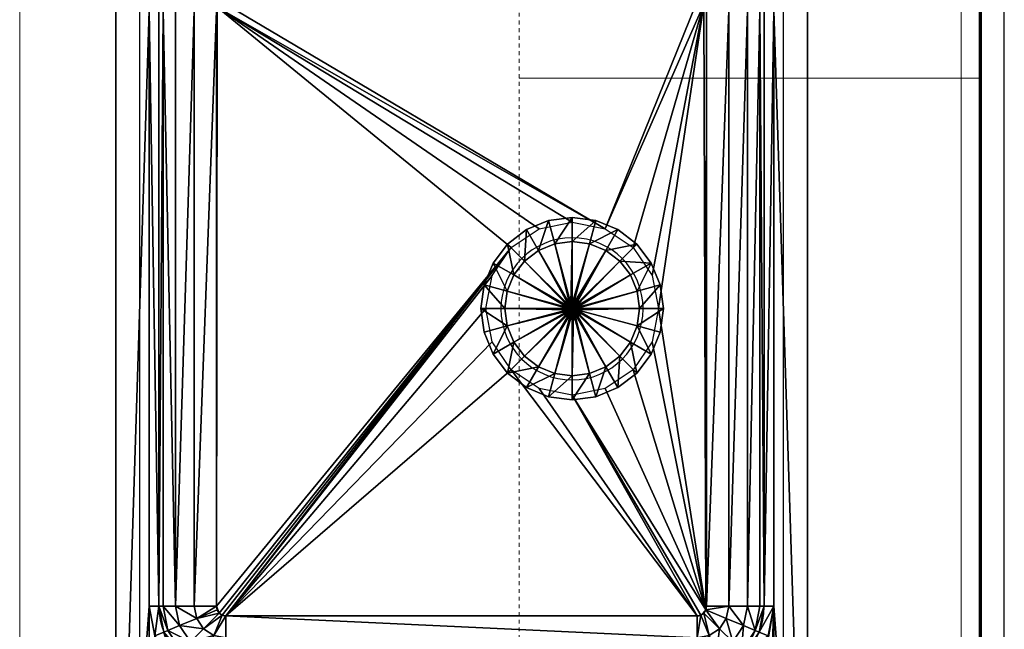
# Model space of a CAD drawing. Units: inches. Extents: x -1002 to 7539, y -1341 to 1567.
# Drawn here: x 1525 to 1550, y -859 to -843 of the extents above; entities that cross this region are included whole.
import ezdxf

# ---------------------------------------------------------------- set-up
doc = ezdxf.new("R2010")
doc.units = ezdxf.units.IN
doc.header["$MEASUREMENT"] = 0
doc.linetypes.add('Overhead', pattern=[0.15625, 0.09375, -0.0625])
for name, color, linetype, lineweight in [('A-FLOR-CASE', 3, 'Continuous', 18), ('A-GENM', 6, 'Continuous', 18), ('A-WALL', 2, 'Continuous', 25), ('A-WALL-PATT', 2, 'Continuous', 18), ('P-SANR-FIXT', 6, 'Continuous', 18)]:
    doc.layers.add(name, color=color, linetype=linetype, lineweight=lineweight)
doc.layers.add('G-IMPT', color=1, linetype='Continuous')

# ---------------------------------------------------------------- blocks, each defined once
blk = doc.blocks.new('Countertop2 - Countertop 2_1-36-Modules')
at = {"layer": 'A-GENM'}
for p, q in [((59.94, 25), (0, 25)), ((59.94, 0.5), (0, 0.5))]:
    blk.add_line(p, q, dxfattribs=at)
blk = doc.blocks.new('Kitchen Sink - Name_1-0-Modules')
at = {"layer": 'G-IMPT'}
for p, q in [((18.375, 16.875), (2.875, 16.875)), ((23.125, 16.875), (28.625, 16.875)), ((1.125, 15.125), (1.125, 2.875)), ((20.125, 15.125), (20.125, 2.875)), ((21.375, 15.125), (21.375, 2.875)), ((30.375, 15.125), (30.375, 2.875)), ((2.875, 1.125), (18.375, 1.125)), ((23.125, 1.125), (28.625, 1.125))]:
    blk.add_line(p, q, dxfattribs=at)
blk.add_lwpolyline([(31.5, 1.375), (31.5, 16.625), (30.125, 18), (1.375, 18), (0, 16.625), (0, 1.375), (1.375, 0), (30.125, 0)], close=True, dxfattribs=at)
for centre, radius, start, end in [((2.875, 15.125), 1.75, 90, 180), ((18.375, 15.125), 1.75, 360, 90), ((23.125, 15.125), 1.75, 90, 180), ((28.625, 15.125), 1.75, 360, 90), ((10.625, 11.875), 1.85, 360, 180), ((10.625, 11.875), 1.85, 180, 360), ((25.875, 9), 1.85, 360, 180), ((25.875, 9), 1.85, 180, 360), ((2.875, 2.875), 1.75, 180, 270), ((18.375, 2.875), 1.75, 270, 0), ((23.125, 2.875), 1.75, 180, 270), ((28.625, 2.875), 1.75, 270, 0)]:
    blk.add_arc(centre, radius, start, end, dxfattribs=at)
blk = doc.blocks.new('Kitchen Sink - 3352_dxf_1-2-Modules')
at = {"layer": 'G-IMPT'}
blk.add_lwpolyline([(2.845, -17.38), (28.655, -17.38), (29.493, -17.213), (30.224, -16.724), (30.713, -15.993), (30.88, -15.155), (30.88, -2.845), (30.713, -2.007), (30.224, -1.276), (29.493, -0.787), (28.655, -0.62), (2.845, -0.62), (2.007, -0.787), (1.276, -1.276), (0.787, -2.007), (0.62, -2.845), (0.62, -15.155), (0.787, -15.993), (1.276, -16.724), (2.007, -17.213)], close=True, dxfattribs=at)
at = {"layer": 'P-SANR-FIXT'}
blk.add_blockref('Kitchen Sink - Name_1-0-Modules', (0.001, -17.999), dxfattribs=at)
at = {"layer": 'G-IMPT'}
mesh = blk.add_polyface(dxfattribs=at)
corners = [(18.37, -0.87), (19.04, -1.253), (19.135, -1.022), (18.37, -1.12), (2.87, -0.87), (18.996, -1.359), (18.37, -1.559), (18.872, -1.659), (18.37, -1.234), (18.37, -2.046), (18.685, -2.109), (19.131, -2.555), (18.547, -2.693), (18.601, -2.774), (18.953, -2.287), (18.466, -2.639), (18.37, -1.12), (19.04, -1.253), (19.194, -2.87), (18.62, -2.87), (18.37, -2.62), (18.615, -2.821), (18.578, -2.731), (18.509, -2.662), (18.419, -2.625), (18.62, -15.13), (2.87, -1.234), (2.87, -1.559), (2.87, -2.046), (2.87, -1.12), (12.87, -6.12), (12.699, -6.981), (12.211, -7.711), (2.87, -2.62), (12.699, -5.259), (12.211, -4.529), (10.62, -3.87), (11.481, -4.041), (30.1, 0), (1.4, 0), (1.4, 0)]
mesh.append_faces([[corners[k] for k in face] for face in [(21, 13, 19), (22, 12, 13), (23, 15, 12), (24, 20, 15)]])
mesh.append_faces([[corners[k] for k in face] for face in [(0, 1, 2), (1, 0, 3), (5, 6, 7), (7, 9, 10), (11, 12, 13), (14, 15, 12), (5, 16, 8), (18, 13, 19), (9, 15, 10), (16, 26, 8)]], dxfattribs={"vtx0": -1})
mesh.append_faces([[corners[k] for k in face] for face in [(38, 39, 40), (0, 38, 4)]], dxfattribs={"vtx0": -1, "vtx1": -1})
mesh.append_faces([[corners[k] for k in face] for face in [(17, 1, 16), (16, 3, 29), (30, 31, 19), (31, 32, 19), (13, 15, 30), (30, 15, 34), (34, 15, 35), (36, 37, 15), (37, 35, 15)]], dxfattribs={"vtx0": -1, "vtx1": -1, "vtx2": -1})
mesh.append_faces([[corners[k] for k in face] for face in [(16, 5, 17), (4, 38, 40)]], dxfattribs={"vtx0": -1, "vtx2": -1})
mesh.append_faces([[corners[k] for k in face] for face in [(0, 4, 3), (8, 6, 5), (6, 9, 7), (14, 12, 11), (10, 15, 14), (8, 26, 6), (6, 27, 9), (9, 28, 20), (20, 33, 15), (12, 15, 13)]], dxfattribs={"vtx1": -1})
mesh.append_faces([[corners[k] for k in face] for face in [(1, 3, 16), (19, 13, 30)]], dxfattribs={"vtx1": -1, "vtx2": -1})
mesh.append_faces([[corners[k] for k in face] for face in [(9, 20, 15), (18, 19, 25)]], dxfattribs={"vtx2": -1})
mesh = blk.add_polyface(dxfattribs=at)
corners = [(19.881, -2.244), (20.006, -2.87), (20.12, -2.87), (19.987, -2.2), (20.12, -2.87), (20.218, -2.105), (19.987, -2.2), (20.37, -2.87), (19.784, -1.456), (19.607, -1.633), (19.135, -1.022), (19.04, -1.253), (19.527, -1.713), (19.607, -1.633), (18.996, -1.359), (19.04, -1.253), (19.581, -2.368), (19.681, -2.87), (19.297, -1.943), (18.872, -1.659), (19.131, -2.555), (19.194, -2.87), (18.953, -2.287), (18.685, -2.109), (18.913, -2.87), (18.62, -2.87), (18.601, -2.774), (20.12, -15.13), (19.681, -15.13), (20.12, -15.13), (1.4, 0), (30.1, 0), (30.1, 0), (21.13, -2.87), (21.282, -2.105), (21.716, -1.456), (18.37, -0.87)]
mesh.append_faces([[corners[k] for k in face] for face in [(0, 2, 3), (4, 5, 6), (6, 8, 9), (10, 9, 8), (9, 10, 11), (3, 12, 0), (13, 14, 12), (1, 16, 17), (0, 18, 16), (12, 19, 18), (17, 20, 21), (16, 22, 20), (18, 23, 22), (26, 21, 20), (6, 3, 4), (9, 13, 6), (3, 6, 13)]], dxfattribs={"vtx0": -1})
mesh.append_faces([[corners[k] for k in face] for face in [(11, 15, 9)]], dxfattribs={"vtx0": -1, "vtx1": -1})
mesh.append_faces([[corners[k] for k in face] for face in [(13, 9, 15), (30, 31, 32)]], dxfattribs={"vtx0": -1, "vtx1": -1, "vtx2": -1})
mesh.append_faces([[corners[k] for k in face] for face in [(24, 21, 25), (33, 5, 7), (33, 8, 5), (34, 10, 8), (35, 36, 10)]], dxfattribs={"vtx0": -1, "vtx2": -1})
mesh.append_faces([[corners[k] for k in face] for face in [(13, 12, 3), (0, 16, 1), (12, 18, 0), (14, 19, 12), (16, 20, 17), (18, 22, 16), (19, 23, 18), (2, 1, 27), (17, 28, 1), (17, 21, 28), (29, 4, 2)]], dxfattribs={"vtx1": -1})
mesh.append_faces([[corners[k] for k in face] for face in [(15, 14, 13)]], dxfattribs={"vtx1": -1, "vtx2": -1})
mesh.append_faces([[corners[k] for k in face] for face in [(0, 1, 2), (4, 7, 5), (6, 5, 8), (4, 3, 2)]], dxfattribs={"vtx2": -1})
mesh = blk.add_polyface(dxfattribs=at)
corners = [(22.365, -1.022), (23.13, -1.12), (23.13, -0.87), (22.46, -1.253), (21.716, -1.456), (21.893, -1.633), (21.282, -2.105), (21.513, -2.2), (28.63, -0.87), (22.46, -1.253), (21.973, -1.713), (22.504, -1.359), (21.893, -1.633), (21.619, -2.244), (21.513, -2.2), (23.13, -1.234), (22.628, -1.659), (23.13, -1.559), (22.203, -1.943), (21.919, -2.368), (22.815, -2.109), (23.13, -2.046), (22.547, -2.287), (22.369, -2.555), (23.13, -1.12), (23.034, -2.639), (28.63, -1.12), (28.63, -1.559), (23.13, -2.62), (28.63, -2.046), (19.784, -1.456), (21.13, -2.87), (19.135, -1.022), (18.37, -0.87), (30.1, 0)]
mesh.append_faces([[corners[k] for k in face] for face in [(0, 1, 2), (1, 0, 3), (4, 3, 0), (3, 4, 5), (5, 6, 7), (9, 10, 11), (12, 13, 10), (15, 16, 17), (11, 18, 16), (10, 19, 18), (17, 20, 21), (16, 22, 20), (18, 23, 22), (15, 9, 11), (25, 21, 20), (3, 9, 1), (7, 14, 5)]], dxfattribs={"vtx0": -1})
mesh.append_faces([[corners[k] for k in face] for face in [(24, 9, 15), (6, 30, 31), (4, 32, 6), (0, 33, 4), (2, 33, 0)]], dxfattribs={"vtx0": -1, "vtx1": -1})
mesh.append_faces([[corners[k] for k in face] for face in [(24, 26, 1), (34, 33, 2)]], dxfattribs={"vtx0": -1, "vtx1": -1, "vtx2": -1})
mesh.append_faces([[corners[k] for k in face] for face in [(24, 1, 9), (5, 12, 9)]], dxfattribs={"vtx0": -1, "vtx2": -1})
mesh.append_faces([[corners[k] for k in face] for face in [(2, 1, 8), (12, 10, 9), (14, 13, 12), (11, 16, 15), (10, 18, 11), (13, 19, 10), (16, 20, 17), (18, 22, 16), (17, 21, 27), (21, 28, 29)]], dxfattribs={"vtx1": -1})
mesh.append_faces([[corners[k] for k in face] for face in [(24, 15, 26), (3, 5, 9)]], dxfattribs={"vtx1": -1, "vtx2": -1})
mesh.append_faces([[corners[k] for k in face] for face in [(5, 4, 6), (15, 17, 27), (5, 14, 12)]], dxfattribs={"vtx2": -1})
mesh = blk.add_polyface(dxfattribs=at)
corners = [(2.87, -1.12), (2.105, -1.022), (2.2, -1.253), (2.87, -0.87), (18.37, -1.12), (2.87, -1.234), (2.368, -1.659), (2.87, -1.559), (2.244, -1.359), (1.943, -1.943), (2.555, -2.109), (2.87, -2.046), (2.287, -2.287), (2.693, -2.693), (2.774, -2.639), (2.639, -2.774), (2.109, -2.555), (2.2, -1.253), (2.87, -1.12), (2.87, -2.62), (2.046, -2.87), (2.62, -2.87), (2.821, -2.625), (2.731, -2.662), (2.662, -2.731), (2.625, -2.821), (18.37, -1.12), (18.37, -1.559), (18.37, -2.046), (18.37, -2.62), (2.046, -15.13), (2.639, -15.226), (8.541, -5.259), (18.466, -2.639), (9.029, -4.529), (9.759, -4.041), (10.62, -3.87)]
mesh.append_faces([[corners[k] for k in face] for face in [(22, 14, 19), (23, 13, 14), (24, 15, 13), (25, 21, 15)]])
mesh.append_faces([[corners[k] for k in face] for face in [(0, 1, 2), (4, 3, 0), (5, 6, 7), (8, 9, 6), (7, 10, 11), (6, 12, 10), (10, 13, 14), (12, 15, 13), (5, 17, 8), (19, 10, 14), (10, 19, 11), (15, 20, 21), (20, 15, 16), (2, 17, 0)]], dxfattribs={"vtx0": -1})
mesh.append_faces([[corners[k] for k in face] for face in [(18, 17, 5), (0, 18, 4)]], dxfattribs={"vtx0": -1, "vtx1": -1})
mesh.append_faces([[corners[k] for k in face] for face in [(31, 32, 21), (21, 32, 13), (19, 13, 33), (32, 34, 13), (34, 35, 13), (35, 36, 13), (13, 36, 33)]], dxfattribs={"vtx0": -1, "vtx1": -1, "vtx2": -1})
mesh.append_faces([[corners[k] for k in face] for face in [(8, 6, 5), (6, 10, 7), (9, 12, 6), (12, 13, 10), (16, 15, 12), (7, 27, 5), (11, 28, 7), (20, 30, 21), (15, 21, 13), (14, 13, 19)]], dxfattribs={"vtx1": -1})
mesh.append_faces([[corners[k] for k in face] for face in [(18, 5, 26), (0, 17, 18)]], dxfattribs={"vtx1": -1, "vtx2": -1})
mesh.append_faces([[corners[k] for k in face] for face in [(0, 3, 1), (11, 19, 29)]], dxfattribs={"vtx2": -1})
mesh = blk.add_polyface(dxfattribs=at)
corners = [(2.87, -16.766), (2.244, -16.641), (2.87, -16.88), (2.2, -16.747), (2.87, -17.13), (2.2, -16.747), (2.105, -16.978), (2.87, -16.88), (18.37, -16.88), (1.633, -16.367), (2.368, -16.341), (1.713, -16.287), (2.87, -16.441), (1.943, -16.057), (2.555, -15.891), (2.287, -15.713), (2.87, -15.954), (2.109, -15.445), (2.693, -15.307), (2.639, -15.226), (2.774, -15.361), (2.62, -15.13), (2.046, -15.13), (2.87, -15.38), (2.625, -15.179), (2.662, -15.269), (2.731, -15.338), (2.821, -15.375), (18.37, -16.88), (18.37, -16.441), (18.37, -15.954), (2.62, -2.87), (18.37, -15.38), (9.029, -7.711), (8.541, -6.981), (8.37, -6.12), (8.541, -5.259)]
mesh.append_faces([[corners[k] for k in face] for face in [(24, 19, 21), (25, 18, 19), (26, 20, 18), (27, 23, 20)]])
mesh.append_faces([[corners[k] for k in face] for face in [(4, 5, 6), (5, 4, 7), (1, 12, 10), (13, 14, 15), (10, 16, 14), (17, 18, 19), (15, 20, 18), (17, 21, 22), (21, 17, 19), (16, 20, 14)]], dxfattribs={"vtx0": -1})
mesh.append_faces([[corners[k] for k in face] for face in [(2, 7, 28), (32, 33, 20), (33, 34, 20), (34, 35, 20), (35, 36, 20), (20, 36, 19)]], dxfattribs={"vtx0": -1, "vtx1": -1, "vtx2": -1})
mesh.append_faces([[corners[k] for k in face] for face in [(28, 0, 2), (7, 2, 3)]], dxfattribs={"vtx0": -1, "vtx2": -1})
mesh.append_faces([[corners[k] for k in face] for face in [(0, 1, 2), (7, 4, 8), (1, 10, 11), (0, 12, 1), (10, 14, 13), (12, 16, 10), (15, 18, 17), (14, 20, 15), (12, 0, 29), (12, 29, 16), (16, 30, 23), (23, 32, 20), (18, 20, 19), (21, 19, 31)]], dxfattribs={"vtx1": -1})
mesh.append_faces([[corners[k] for k in face] for face in [(3, 1, 9), (5, 7, 3)]], dxfattribs={"vtx1": -1, "vtx2": -1})
mesh.append_faces([[corners[k] for k in face] for face in [(1, 3, 2), (16, 23, 20), (22, 21, 31)]], dxfattribs={"vtx2": -1})
mesh = blk.add_polyface(dxfattribs=at)
corners = [(20.37, -15.13), (19.987, -15.8), (20.218, -15.895), (20.12, -15.13), (20.12, -2.87), (20.37, -2.87), (19.881, -15.756), (19.681, -15.13), (19.581, -15.632), (20.006, -15.13), (19.131, -15.445), (19.297, -16.057), (19.194, -15.13), (18.685, -15.891), (18.547, -15.307), (18.466, -15.361), (18.953, -15.713), (18.601, -15.226), (20.12, -15.13), (19.987, -15.8), (18.37, -15.38), (18.62, -15.13), (18.913, -15.13), (18.419, -15.375), (18.509, -15.338), (18.578, -15.269), (18.615, -15.179), (18.37, -15.954), (2.87, -15.38), (20.006, -2.87), (19.194, -2.87), (20.12, -2.87), (18.62, -2.87), (12.211, -7.711), (11.481, -8.199), (10.62, -8.37), (9.759, -8.199), (9.029, -7.711), (21.13, -15.13)]
mesh.append_faces([[corners[k] for k in face] for face in [(23, 15, 20), (24, 14, 15), (25, 17, 14), (26, 21, 17)]])
mesh.append_faces([[corners[k] for k in face] for face in [(0, 1, 2), (1, 0, 3), (6, 7, 8), (8, 12, 10), (13, 14, 15), (16, 17, 14), (6, 18, 9), (18, 6, 19), (10, 21, 17), (18, 29, 9), (18, 3, 31)]], dxfattribs={"vtx0": -1})
mesh.append_faces([[corners[k] for k in face] for face in [(32, 33, 21), (21, 37, 17), (17, 37, 14), (0, 38, 5)]], dxfattribs={"vtx0": -1, "vtx1": -1})
mesh.append_faces([[corners[k] for k in face] for face in [(33, 34, 21), (34, 35, 21), (35, 36, 21), (36, 37, 21), (14, 37, 20)]], dxfattribs={"vtx0": -1, "vtx1": -1, "vtx2": -1})
mesh.append_faces([[corners[k] for k in face] for face in [(22, 12, 21), (3, 18, 19)]], dxfattribs={"vtx0": -1, "vtx2": -1})
mesh.append_faces([[corners[k] for k in face] for face in [(3, 0, 4), (5, 4, 0), (9, 7, 6), (8, 10, 11), (7, 12, 8), (16, 14, 13), (10, 17, 16), (12, 21, 10), (9, 29, 7), (12, 7, 30), (12, 30, 21), (15, 14, 20)]], dxfattribs={"vtx1": -1})
mesh.append_faces([[corners[k] for k in face] for face in [(1, 3, 19)]], dxfattribs={"vtx1": -1, "vtx2": -1})
mesh.append_faces([[corners[k] for k in face] for face in [(13, 15, 20), (27, 20, 28)]], dxfattribs={"vtx2": -1})
mesh = blk.add_polyface(dxfattribs=at)
corners = [(10.62, -4.37), (10.167, -4.43), (10.167, -4.43), (9.745, -4.604), (9.745, -4.604), (9.383, -4.883), (9.383, -4.883), (9.104, -5.245), (9.104, -5.245), (8.93, -5.667), (8.93, -5.667), (8.87, -6.12), (8.87, -6.12), (10.588, -5.999), (10.558, -6.012), (10.532, -6.032), (10.512, -6.057), (10.499, -6.088), (10.495, -6.12), (10.005, -3.826), (9.433, -4.063), (8.941, -4.441), (9.433, -4.063), (8.941, -4.441), (10.379, -6.055), (10.37, -6.12), (10.37, -6.12), (10.379, -6.055), (8.563, -4.932), (8.563, -4.932), (8.326, -5.505), (8.245, -6.12), (8.326, -5.505), (8.245, -6.12), (10.005, -3.826), (10.62, -3.745)]
mesh.append_faces([[corners[k] for k in face] for face in [(34, 19, 35)]], dxfattribs={"vtx0": -1})
mesh.append_faces([[corners[k] for k in face] for face in [(32, 33, 31)]], dxfattribs={"vtx0": -1, "vtx1": -1})
mesh.append_faces([[corners[k] for k in face] for face in [(3, 6, 4), (4, 14, 13), (4, 6, 14), (6, 15, 14), (8, 16, 15), (8, 17, 16), (10, 18, 17)]], dxfattribs={"vtx0": -1, "vtx1": -1, "vtx2": -1})
mesh.append_faces([[corners[k] for k in face] for face in [(20, 3, 1), (20, 5, 3), (22, 21, 20), (21, 7, 5), (28, 9, 7), (30, 11, 9), (22, 20, 19), (19, 1, 0)]], dxfattribs={"vtx0": -1, "vtx2": -1})
mesh.append_faces([[corners[k] for k in face] for face in [(1, 3, 4), (5, 7, 8), (7, 9, 10), (9, 11, 12), (24, 25, 26), (23, 29, 28), (29, 32, 30)]], dxfattribs={"vtx1": -1})
mesh.append_faces([[corners[k] for k in face] for face in [(0, 1, 2), (3, 5, 6), (2, 4, 13), (6, 8, 15), (8, 10, 17), (10, 12, 18), (19, 20, 1), (20, 21, 5), (22, 23, 21), (21, 28, 7), (28, 30, 9), (30, 31, 11), (34, 22, 19)]], dxfattribs={"vtx1": -1, "vtx2": -1})
mesh.append_faces([[corners[k] for k in face] for face in [(1, 4, 2), (5, 8, 6), (7, 10, 8), (9, 12, 10), (24, 26, 27), (23, 28, 21), (32, 31, 30), (29, 30, 28)]], dxfattribs={"vtx2": -1})
mesh = blk.add_polyface(dxfattribs=at)
corners = [(10.62, -5.995), (10.588, -5.999), (10.588, -5.999), (10.62, -5.995), (10.62, -4.37), (10.167, -4.43), (10.62, -4.37), (10.558, -6.012), (10.558, -6.012), (10.532, -6.032), (10.532, -6.032), (10.512, -6.057), (10.512, -6.057), (10.499, -6.088), (10.499, -6.088), (10.495, -6.12), (10.495, -6.12), (10.62, -5.87), (10.555, -5.879), (10.62, -5.87), (10.555, -5.879), (10.495, -5.903), (10.495, -5.903), (10.443, -5.943), (10.443, -5.943), (10.403, -5.995), (10.403, -5.995), (10.379, -6.055), (10.379, -6.055), (10.37, -6.12), (10.62, -6.12), (10.37, -6.12), (10.62, -3.745), (10.005, -3.826), (10.62, -3.745), (10.005, -3.826)]
mesh.append_faces([[corners[k] for k in face] for face in [(23, 24, 22), (25, 26, 24)]], dxfattribs={"vtx0": -1})
mesh.append_faces([[corners[k] for k in face] for face in [(0, 1, 2), (0, 2, 3), (4, 5, 6), (1, 7, 8), (1, 8, 2), (7, 9, 10), (7, 10, 8), (9, 11, 12), (9, 12, 10), (11, 13, 14), (11, 14, 12), (13, 15, 16), (13, 16, 14), (6, 5, 0), (5, 1, 0), (17, 18, 19), (18, 21, 20), (10, 12, 25), (12, 14, 25), (14, 16, 29), (8, 10, 23), (3, 2, 18), (3, 18, 17), (2, 8, 21), (2, 21, 18)]], dxfattribs={"vtx0": -1, "vtx1": -1, "vtx2": -1})
mesh.append_faces([[corners[k] for k in face] for face in [(18, 20, 19), (21, 22, 20), (10, 25, 23), (14, 27, 25), (14, 29, 27), (8, 23, 21), (30, 24, 26), (30, 26, 28), (30, 28, 31), (30, 19, 20), (30, 20, 22), (30, 22, 24)]], dxfattribs={"vtx0": -1, "vtx2": -1})
mesh.append_faces([[corners[k] for k in face] for face in [(25, 27, 28)]], dxfattribs={"vtx1": -1})
mesh.append_faces([[corners[k] for k in face] for face in [(34, 35, 4)]], dxfattribs={"vtx1": -1, "vtx2": -1})
mesh.append_faces([[corners[k] for k in face] for face in [(21, 23, 22), (23, 25, 24), (25, 28, 26), (32, 33, 34)]], dxfattribs={"vtx2": -1})
mesh = blk.add_polyface(dxfattribs=at)
corners = [(12.37, -6.12), (12.31, -5.667), (12.31, -5.667), (12.136, -5.245), (12.136, -5.245), (11.857, -4.883), (11.857, -4.883), (11.495, -4.604), (11.495, -4.604), (11.073, -4.43), (11.073, -4.43), (10.62, -4.37), (10.62, -4.37), (10.728, -6.057), (10.708, -6.032), (10.682, -6.012), (10.652, -5.999), (10.62, -5.995), (11.807, -4.063), (11.235, -3.826), (11.807, -4.063), (11.235, -3.826), (10.685, -5.879), (10.685, -5.879), (10.745, -5.903), (10.62, -5.87), (10.62, -5.87), (10.62, -3.745), (10.62, -3.745), (12.299, -4.441), (12.299, -4.441), (12.995, -6.12), (12.914, -5.505), (12.914, -5.505), (12.677, -4.932), (12.677, -4.932)]
mesh.append_faces([[corners[k] for k in face] for face in [(21, 19, 18), (22, 23, 24), (25, 26, 23), (20, 18, 29), (34, 35, 32), (30, 29, 35)]], dxfattribs={"vtx0": -1})
mesh.append_faces([[corners[k] for k in face] for face in [(1, 4, 2), (3, 6, 4), (7, 10, 8), (2, 4, 13), (4, 6, 14), (4, 14, 13), (6, 15, 14), (8, 10, 16), (8, 16, 15), (12, 17, 16), (21, 27, 19)]], dxfattribs={"vtx0": -1, "vtx1": -1, "vtx2": -1})
mesh.append_faces([[corners[k] for k in face] for face in [(18, 9, 7), (27, 28, 19), (28, 11, 9), (29, 7, 5), (33, 32, 31), (32, 3, 1), (35, 5, 3)]], dxfattribs={"vtx0": -1, "vtx2": -1})
mesh.append_faces([[corners[k] for k in face] for face in [(5, 7, 8), (9, 11, 12)]], dxfattribs={"vtx1": -1})
mesh.append_faces([[corners[k] for k in face] for face in [(0, 1, 2), (1, 3, 4), (3, 5, 6), (7, 9, 10), (6, 8, 15), (10, 12, 16), (18, 19, 9), (19, 28, 9), (29, 18, 7), (31, 32, 1), (32, 35, 3), (35, 29, 5)]], dxfattribs={"vtx1": -1, "vtx2": -1})
mesh.append_faces([[corners[k] for k in face] for face in [(5, 8, 6), (9, 12, 10), (20, 21, 18), (22, 25, 23), (30, 20, 29), (33, 34, 32), (34, 30, 35)]], dxfattribs={"vtx2": -1})
mesh = blk.add_polyface(dxfattribs=at)
corners = [(10.745, -6.12), (10.741, -6.088), (10.741, -6.088), (10.745, -6.12), (12.37, -6.12), (12.31, -5.667), (12.37, -6.12), (10.728, -6.057), (10.728, -6.057), (10.708, -6.032), (10.708, -6.032), (10.682, -6.012), (10.682, -6.012), (10.652, -5.999), (10.652, -5.999), (10.62, -5.995), (10.62, -5.995), (10.87, -6.12), (10.861, -6.055), (10.87, -6.12), (10.861, -6.055), (10.837, -5.995), (10.837, -5.995), (10.797, -5.943), (10.797, -5.943), (10.745, -5.903), (10.745, -5.903), (10.685, -5.879), (10.62, -5.87), (10.62, -6.12), (10.685, -5.879), (10.62, -5.87), (12.995, -6.12), (12.31, -5.667), (12.995, -6.12), (12.914, -5.505)]
mesh.append_faces([[corners[k] for k in face] for face in [(18, 20, 19), (21, 22, 20)]], dxfattribs={"vtx0": -1})
mesh.append_faces([[corners[k] for k in face] for face in [(0, 1, 2), (0, 2, 3), (4, 5, 6), (1, 7, 8), (1, 8, 2), (7, 9, 10), (7, 10, 8), (9, 11, 12), (9, 12, 10), (11, 13, 14), (11, 14, 12), (13, 15, 16), (13, 16, 14), (6, 5, 1), (6, 1, 0), (5, 7, 1), (21, 23, 22), (23, 25, 24), (2, 8, 18), (8, 10, 21), (10, 23, 21), (10, 12, 23), (12, 25, 23), (12, 14, 27), (14, 16, 28), (3, 2, 17), (34, 35, 32)]], dxfattribs={"vtx0": -1, "vtx1": -1, "vtx2": -1})
mesh.append_faces([[corners[k] for k in face] for face in [(23, 24, 22), (25, 26, 24), (8, 21, 18), (12, 27, 25), (14, 28, 27), (2, 18, 17), (29, 19, 20), (29, 20, 22), (29, 22, 24), (29, 24, 26), (29, 26, 30), (29, 30, 31), (32, 33, 4)]], dxfattribs={"vtx0": -1, "vtx2": -1})
mesh.append_faces([[corners[k] for k in face] for face in [(17, 18, 19), (18, 21, 20), (25, 27, 26)]], dxfattribs={"vtx2": -1})
mesh = blk.add_polyface(dxfattribs=at)
corners = [(8.87, -6.12), (8.93, -6.573), (8.93, -6.573), (8.87, -6.12), (9.104, -6.995), (9.104, -6.995), (9.383, -7.357), (9.383, -7.357), (9.745, -7.636), (9.745, -7.636), (10.167, -7.81), (10.167, -7.81), (10.62, -7.87), (10.532, -6.208), (10.512, -6.182), (10.558, -6.228), (10.588, -6.241), (10.499, -6.152), (10.495, -6.12), (8.326, -6.735), (8.563, -7.307), (8.326, -6.735), (8.563, -7.307), (8.941, -7.799), (8.941, -7.799), (9.433, -8.177), (9.433, -8.177), (10.005, -8.414), (10.005, -8.414), (10.62, -8.495), (10.62, -7.87), (10.37, -6.12), (10.379, -6.185), (10.379, -6.185), (10.37, -6.12), (8.245, -6.12), (8.245, -6.12)]
mesh.append_faces([[corners[k] for k in face] for face in [(21, 22, 20)]], dxfattribs={"vtx0": -1, "vtx1": -1})
mesh.append_faces([[corners[k] for k in face] for face in [(0, 2, 3), (1, 5, 2), (4, 7, 5), (8, 11, 9), (5, 7, 13), (5, 13, 14), (7, 15, 13), (9, 11, 16), (9, 16, 15), (3, 2, 17), (3, 17, 18), (2, 5, 14), (2, 14, 17), (22, 24, 23), (24, 25, 26), (31, 32, 33), (36, 21, 19)]], dxfattribs={"vtx0": -1, "vtx1": -1, "vtx2": -1})
mesh.append_faces([[corners[k] for k in face] for face in [(19, 4, 1), (20, 6, 4), (22, 23, 20), (24, 26, 23), (27, 29, 28), (26, 10, 8), (28, 30, 10), (23, 8, 6), (31, 33, 34), (35, 1, 0), (36, 19, 35)]], dxfattribs={"vtx0": -1, "vtx2": -1})
mesh.append_faces([[corners[k] for k in face] for face in [(6, 8, 9), (25, 27, 28)]], dxfattribs={"vtx1": -1})
mesh.append_faces([[corners[k] for k in face] for face in [(0, 1, 2), (1, 4, 5), (4, 6, 7), (8, 10, 11), (7, 9, 15), (19, 20, 4), (20, 23, 6), (26, 28, 10), (23, 26, 8), (35, 19, 1)]], dxfattribs={"vtx1": -1, "vtx2": -1})
mesh.append_faces([[corners[k] for k in face] for face in [(6, 9, 7), (10, 12, 11), (21, 20, 19), (25, 28, 26)]], dxfattribs={"vtx2": -1})
mesh = blk.add_polyface(dxfattribs=at)
corners = [(10.495, -6.12), (10.499, -6.152), (10.499, -6.152), (10.495, -6.12), (10.512, -6.182), (10.512, -6.182), (10.532, -6.208), (10.532, -6.208), (10.558, -6.228), (10.558, -6.228), (10.588, -6.241), (10.588, -6.241), (10.62, -6.245), (10.62, -6.245), (10.167, -7.81), (10.62, -7.87), (10.62, -7.87), (10.167, -7.81), (10.005, -8.414), (10.62, -8.495), (10.62, -8.495), (10.005, -8.414), (10.379, -6.185), (10.403, -6.245), (10.403, -6.245), (10.379, -6.185), (10.443, -6.297), (10.443, -6.297), (10.495, -6.337), (10.495, -6.337), (10.555, -6.361), (10.555, -6.361), (10.62, -6.37), (10.62, -6.37), (10.37, -6.12), (10.62, -6.12), (10.37, -6.12)]
mesh.append_faces([[corners[k] for k in face] for face in [(0, 1, 2), (0, 2, 3), (1, 4, 5), (1, 5, 2), (4, 6, 7), (4, 7, 5), (6, 8, 9), (6, 9, 7), (8, 10, 11), (8, 11, 9), (10, 12, 13), (10, 13, 11), (17, 12, 10), (18, 19, 20), (22, 23, 24), (23, 26, 27), (2, 5, 23), (2, 23, 22), (5, 7, 26), (5, 26, 23), (11, 13, 32), (9, 11, 30), (7, 9, 28), (3, 2, 22), (3, 22, 34)]], dxfattribs={"vtx0": -1, "vtx1": -1, "vtx2": -1})
mesh.append_faces([[corners[k] for k in face] for face in [(22, 24, 25), (23, 27, 24), (11, 32, 30), (9, 30, 28), (7, 28, 26), (35, 25, 24), (35, 24, 27), (35, 27, 29), (35, 29, 31), (35, 31, 33), (35, 36, 25)]], dxfattribs={"vtx0": -1, "vtx2": -1})
mesh.append_faces([[corners[k] for k in face] for face in [(14, 15, 16), (26, 28, 29), (28, 30, 31), (30, 32, 33)]], dxfattribs={"vtx1": -1})
mesh.append_faces([[corners[k] for k in face] for face in [(17, 16, 12), (21, 20, 15)]], dxfattribs={"vtx1": -1, "vtx2": -1})
mesh.append_faces([[corners[k] for k in face] for face in [(26, 29, 27), (28, 31, 29), (30, 33, 31)]], dxfattribs={"vtx2": -1})
mesh = blk.add_polyface(dxfattribs=at)
corners = [(10.62, -6.245), (10.652, -6.241), (10.652, -6.241), (10.62, -6.245), (10.62, -7.87), (11.073, -7.81), (10.62, -7.87), (10.682, -6.228), (10.682, -6.228), (10.708, -6.208), (10.708, -6.208), (10.728, -6.182), (10.728, -6.182), (10.741, -6.152), (10.741, -6.152), (10.745, -6.12), (10.745, -6.12), (10.62, -8.495), (11.235, -8.414), (10.62, -8.495), (11.073, -7.81), (10.62, -6.37), (10.685, -6.361), (10.685, -6.361), (10.62, -6.37), (10.745, -6.337), (10.745, -6.337), (10.797, -6.297), (10.797, -6.297), (10.837, -6.245), (10.837, -6.245), (10.861, -6.185), (10.87, -6.12), (10.62, -6.12), (10.861, -6.185), (10.87, -6.12)]
mesh.append_faces([[corners[k] for k in face] for face in [(0, 1, 2), (0, 2, 3), (4, 5, 6), (1, 7, 8), (1, 8, 2), (7, 9, 10), (7, 10, 8), (9, 11, 12), (9, 12, 10), (11, 13, 14), (11, 14, 12), (13, 15, 16), (13, 16, 14), (6, 5, 1), (6, 1, 0), (5, 7, 1), (21, 22, 23), (22, 25, 26), (25, 27, 28), (29, 31, 30), (2, 8, 25), (2, 25, 22), (8, 10, 27), (8, 27, 25), (10, 12, 29), (12, 14, 31), (12, 31, 29), (3, 2, 22), (3, 22, 21), (14, 16, 31)]], dxfattribs={"vtx0": -1, "vtx1": -1, "vtx2": -1})
mesh.append_faces([[corners[k] for k in face] for face in [(17, 18, 19), (19, 20, 4), (21, 23, 24), (22, 26, 23), (25, 28, 26), (10, 29, 27), (16, 32, 31), (33, 23, 26), (33, 26, 28), (33, 28, 30), (33, 30, 34), (33, 34, 35), (33, 24, 23)]], dxfattribs={"vtx0": -1, "vtx2": -1})
mesh.append_faces([[corners[k] for k in face] for face in [(27, 29, 30)]], dxfattribs={"vtx1": -1})
mesh.append_faces([[corners[k] for k in face] for face in [(27, 30, 28)]], dxfattribs={"vtx2": -1})
mesh = blk.add_polyface(dxfattribs=at)
corners = [(10.62, -7.87), (11.073, -7.81), (11.073, -7.81), (11.495, -7.636), (11.495, -7.636), (11.857, -7.357), (11.857, -7.357), (12.136, -6.995), (12.136, -6.995), (12.31, -6.573), (12.31, -6.573), (12.37, -6.12), (12.37, -6.12), (10.682, -6.228), (10.708, -6.208), (10.728, -6.182), (10.741, -6.152), (10.745, -6.12), (12.299, -7.799), (12.677, -7.307), (12.914, -6.735), (12.677, -7.307), (12.914, -6.735), (11.235, -8.414), (11.807, -8.177), (11.235, -8.414), (11.807, -8.177), (10.62, -8.495), (10.62, -8.495), (12.299, -7.799), (10.861, -6.185), (10.861, -6.185), (10.837, -6.245), (10.87, -6.12), (10.87, -6.12), (12.995, -6.12), (12.995, -6.12)]
mesh.append_faces([[corners[k] for k in face] for face in [(33, 34, 31)]], dxfattribs={"vtx0": -1})
mesh.append_faces([[corners[k] for k in face] for face in [(21, 22, 20), (25, 26, 24)]], dxfattribs={"vtx0": -1, "vtx1": -1})
mesh.append_faces([[corners[k] for k in face] for face in [(3, 6, 4), (9, 12, 10), (4, 6, 14), (4, 14, 13), (6, 15, 14), (8, 16, 15), (10, 12, 17), (10, 17, 16), (27, 25, 23), (29, 21, 19)]], dxfattribs={"vtx0": -1, "vtx1": -1, "vtx2": -1})
mesh.append_faces([[corners[k] for k in face] for face in [(18, 7, 5), (19, 9, 7), (24, 3, 1), (26, 18, 24), (29, 19, 18), (18, 5, 3), (30, 31, 32), (20, 11, 9)]], dxfattribs={"vtx0": -1, "vtx2": -1})
mesh.append_faces([[corners[k] for k in face] for face in [(1, 3, 4), (5, 7, 8), (7, 9, 10), (22, 35, 36)]], dxfattribs={"vtx1": -1})
mesh.append_faces([[corners[k] for k in face] for face in [(0, 1, 2), (3, 5, 6), (9, 11, 12), (2, 4, 13), (6, 8, 15), (8, 10, 16), (18, 19, 7), (19, 20, 9), (23, 24, 1), (28, 23, 1), (26, 29, 18), (24, 18, 3), (20, 36, 11)]], dxfattribs={"vtx1": -1, "vtx2": -1})
mesh.append_faces([[corners[k] for k in face] for face in [(1, 4, 2), (5, 8, 6), (7, 10, 8), (21, 20, 19), (25, 24, 23), (30, 33, 31), (22, 36, 20)]], dxfattribs={"vtx2": -1})
mesh = blk.add_polyface(dxfattribs=at)
corners = [(21.716, -16.544), (21.513, -15.8), (21.282, -15.895), (21.893, -16.367), (22.365, -16.978), (22.46, -16.747), (23.13, -17.13), (23.13, -16.88), (28.63, -17.13), (21.513, -15.8), (21.973, -16.287), (21.619, -15.756), (21.893, -16.367), (22.504, -16.641), (22.46, -16.747), (22.203, -16.057), (21.919, -15.632), (22.628, -16.341), (23.13, -16.441), (23.13, -16.766), (22.815, -15.891), (22.547, -15.713), (23.13, -15.954), (23.13, -16.88), (28.63, -16.88), (28.63, -16.441), (20.37, -15.13), (20.218, -15.895), (19.784, -16.544), (19.135, -16.978), (30.1, -18), (18.37, -17.13)]
mesh.append_faces([[corners[k] for k in face] for face in [(0, 1, 2), (1, 0, 3), (3, 4, 5), (5, 6, 7), (9, 10, 11), (12, 13, 10), (11, 15, 16), (10, 17, 15), (13, 18, 17), (15, 20, 21), (17, 22, 20), (13, 23, 19), (25, 22, 18), (9, 1, 12)]], dxfattribs={"vtx0": -1})
mesh.append_faces([[corners[k] for k in face] for face in [(23, 24, 19), (12, 5, 14), (7, 23, 5), (27, 0, 26), (28, 4, 27), (29, 6, 28)]], dxfattribs={"vtx0": -1, "vtx1": -1})
mesh.append_faces([[corners[k] for k in face] for face in [(14, 5, 23), (23, 7, 24), (30, 6, 31)]], dxfattribs={"vtx0": -1, "vtx1": -1, "vtx2": -1})
mesh.append_faces([[corners[k] for k in face] for face in [(23, 13, 14), (26, 0, 2), (27, 4, 0), (28, 6, 4)]], dxfattribs={"vtx0": -1, "vtx2": -1})
mesh.append_faces([[corners[k] for k in face] for face in [(6, 8, 7), (12, 10, 9), (14, 13, 12), (10, 15, 11), (13, 17, 10), (19, 18, 13), (17, 20, 15), (18, 22, 17), (1, 3, 12)]], dxfattribs={"vtx1": -1})
mesh.append_faces([[corners[k] for k in face] for face in [(3, 5, 12)]], dxfattribs={"vtx1": -1, "vtx2": -1})
mesh.append_faces([[corners[k] for k in face] for face in [(3, 0, 4), (5, 4, 6), (25, 18, 19)]], dxfattribs={"vtx2": -1})
mesh = blk.add_polyface(dxfattribs=at)
corners = [(18.37, -16.88), (19.135, -16.978), (19.04, -16.747), (18.37, -17.13), (19.784, -16.544), (19.607, -16.367), (20.218, -15.895), (19.987, -15.8), (2.87, -17.13), (19.04, -16.747), (19.527, -16.287), (18.996, -16.641), (19.607, -16.367), (19.881, -15.756), (19.987, -15.8), (18.37, -16.766), (18.872, -16.341), (18.37, -16.441), (19.297, -16.057), (19.581, -15.632), (18.685, -15.891), (18.37, -15.954), (18.953, -15.713), (19.131, -15.445), (18.37, -16.88), (18.37, -15.38), (2.87, -16.766), (2.87, -15.954), (2.87, -16.88), (30.1, -18), (1.4, -18), (30.1, -18), (1.4, -18), (23.13, -17.13)]
mesh.append_faces([[corners[k] for k in face] for face in [(0, 1, 2), (2, 4, 5), (6, 5, 4), (5, 6, 7), (12, 13, 10), (15, 16, 17), (11, 18, 16), (10, 19, 18), (17, 20, 21), (16, 22, 20), (18, 23, 22), (24, 11, 15), (20, 25, 21)]], dxfattribs={"vtx0": -1})
mesh.append_faces([[corners[k] for k in face] for face in [(5, 12, 2), (0, 24, 28), (3, 33, 1), (29, 8, 32)]], dxfattribs={"vtx0": -1, "vtx1": -1})
mesh.append_faces([[corners[k] for k in face] for face in [(9, 11, 24), (24, 2, 9), (9, 2, 12), (29, 30, 31)]], dxfattribs={"vtx0": -1, "vtx1": -1, "vtx2": -1})
mesh.append_faces([[corners[k] for k in face] for face in [(9, 10, 11), (14, 12, 7), (30, 29, 32), (29, 3, 8)]], dxfattribs={"vtx0": -1, "vtx2": -1})
mesh.append_faces([[corners[k] for k in face] for face in [(3, 0, 8), (11, 16, 15), (10, 18, 11), (13, 19, 10), (16, 20, 17), (18, 22, 16), (15, 26, 24), (15, 17, 26), (21, 27, 17)]], dxfattribs={"vtx1": -1})
mesh.append_faces([[corners[k] for k in face] for face in [(12, 10, 9), (14, 13, 12), (0, 2, 24)]], dxfattribs={"vtx1": -1, "vtx2": -1})
mesh.append_faces([[corners[k] for k in face] for face in [(0, 3, 1), (2, 1, 4), (5, 7, 12)]], dxfattribs={"vtx2": -1})
blk = doc.blocks.new('Kitchen Sink - Kitchen Sink_1-35-Modules')
at = {"layer": 'P-SANR-FIXT'}
blk.add_blockref('Kitchen Sink - 3352_dxf_1-2-Modules', (0, 0), dxfattribs=at)
blk = doc.blocks.new('Upper Cabinet-Double Door-Wall1 - 30__1-25-Modules')
at = {"layer": 'A-FLOR-CASE', "linetype": 'Overhead'}
for p, q in [((-13.828, 2.125), (-13.828, 14.125)), ((-13.828, 14.125), (16.172, 14.125)), ((16.172, 14.125), (16.172, 2.125)), ((16.172, 2.125), (-13.828, 2.125))]:
    blk.add_line(p, q, dxfattribs=at)

msp = doc.modelspace()

# ---------------------------------------------------------------- hatches: boundary and pattern name
at = {"layer": 'A-WALL-PATT'}
h = msp.add_hatch(dxfattribs=at)
h.set_pattern_fill('FP1_2', color=256, style=0, pattern_type=2)
h.set_pattern_definition([(0, (0, 0), (16, 4), [0.66, -11.34, 0.66, -11.34, -64]), (0, (0, 0), (16, 4), [-24, 0.66, -23.34, 0.66, -11.34, -28]), (0, (0, 0), (16, 4), [-60, 0.66, -7.34, 0.66, -19.34]), (120, (6, 2), (-11.464102, 11.8564065), [0.66, -11.34, 0.66, -11.34, -64]), (120, (6, 2), (-11.464102, 11.8564065), [-24, 0.66, -23.34, 0.66, -11.34, -28]), (120, (6, 2), (-11.464102, 11.8564065), [-60, 0.66, -7.34, 0.66, -19.34]), (240, (8, 10), (-4.535898, -15.8564065), [0.66, -11.34, 0.66, -11.34, -64]), (240, (8, 10), (-4.535898, -15.8564065), [-24, 0.66, -23.34, 0.66, -11.34, -28]), (240, (8, 10), (-4.535898, -15.8564065), [-60, 0.66, -7.34, 0.66, -19.34])])
h.paths.add_polyline_path([(1549.772, -818.509), (1549.772, -906.259), (1550.397, -906.259), (1550.397, -905.634), (1550.397, -818.509)], flags=0)

# ---------------------------------------------------------------- linework, layer by layer
at = {"layer": 'A-WALL', "lineweight": 70}
msp.add_line((1549.772, -814.259), (1549.772, -906.259), dxfattribs=at)
at = {"layer": 'A-WALL'}
msp.add_line((1550.397, -905.634), (1550.397, -814.884), dxfattribs=at)

# ---------------------------------------------------------------- block references
at = {"layer": 'A-FLOR-CASE', "rotation": 90}
for p in [(1551.897, -830.431), (1551.897, -860.431)]:
    msp.add_blockref('Upper Cabinet-Double Door-Wall1 - 30__1-25-Modules', p, dxfattribs=at)
at = {"layer": 'A-GENM', "rotation": 90.00000000000017}
msp.add_blockref('Countertop2 - Countertop 2_1-36-Modules', (1549.772, -874.199), dxfattribs=at)
at = {"layer": 'P-SANR-FIXT', "rotation": 270}
msp.add_blockref('Kitchen Sink - Kitchen Sink_1-35-Modules', (1545.271, -839.639), dxfattribs=at)

doc.saveas('drawing.dxf')
